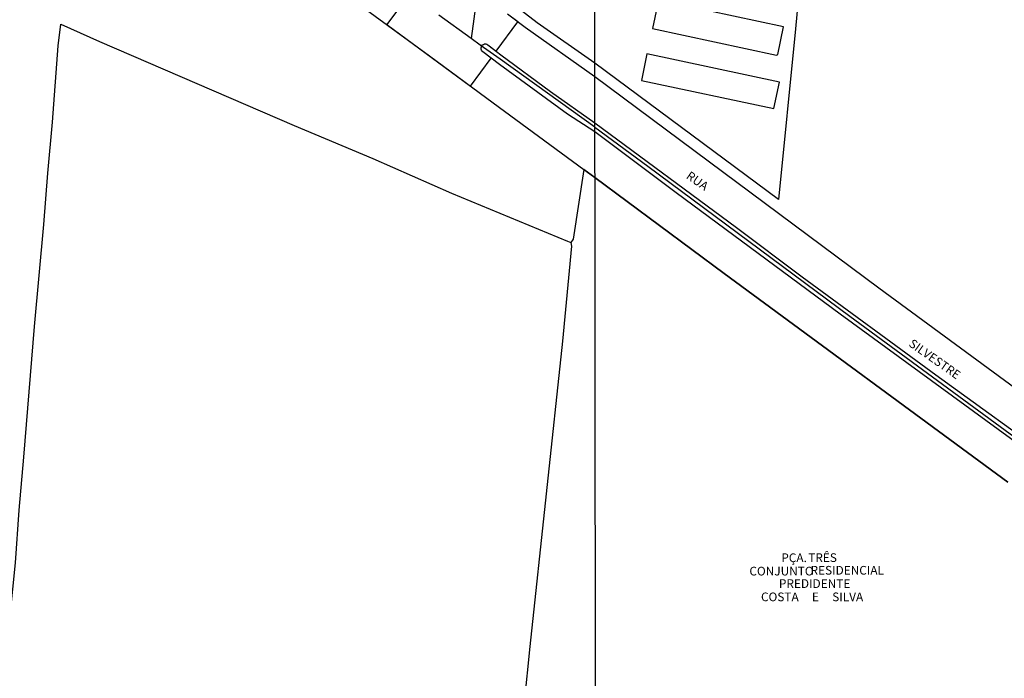
# Model space of a CAD drawing. Units: millimetres. Extents: x 110003 to 192765, y 854901 to 1679836.
# Drawn here: x 188256 to 188540, y 1678859 to 1679048 of the extents above; entities that cross this region are included whole.
import ezdxf
from ezdxf.enums import TextEntityAlignment as Align

# ---------------------------------------------------------------- set-up
doc = ezdxf.new("R2010")
doc.units = ezdxf.units.MM
doc.header["$MEASUREMENT"] = 0
for name, color, linetype in [('V-AREA_VERDE', 3, 'Continuous'), ('V-CANTEIRO', 6, 'Continuous'), ('V-CRUZAMENTO', 1, 'Continuous'), ('V-EDIFICACAO', 7, 'Continuous'), ('V-EIXO_DE_LOGRADOURO', 3, 'Continuous'), ('V-LOTE', 30, 'Continuous'), ('V-NOME_DOS_LOGRADOUROS', 7, 'Continuous'), ('V-QUADRA', 2, 'Continuous'), ('X-LIMITE_1000', 7, 'Continuous')]:
    doc.layers.add(name, color=color, linetype=linetype)

msp = doc.modelspace()

# ---------------------------------------------------------------- linework, layer by layer
at = {"layer": 'V-AREA_VERDE'}
msp.add_lwpolyline([(188540.85, 1678915.25), (188459.2, 1678975.33), (188421.97, 1679002.98), (188421.97, 1679002.98), (188418.83, 1679005.29), (188418.83, 1679005.29), (188415.72, 1678985.22), (188415.12, 1678984.22), (188415.12, 1678984.22), (188415.26, 1678983.22), (188412.68, 1678955.86), (188403.32, 1678867.99), (188403.32, 1678867.99), (188398.4, 1678819.62)], dxfattribs=at)
at = {"layer": 'V-CANTEIRO'}
msp.add_lwpolyline([(188547.69, 1678923.48), (188492.59, 1678963.66), (188445.43, 1678998.58), (188422, 1679016.12), (188414.1, 1679021.19), (188394.52, 1679035.51), (188389.789, 1679039.14, -1), (188391.204, 1679041.201), (188391.204, 1679041.201), (188394.96, 1679038.31), (188409.21, 1679027.74), (188422, 1679018.73), (188462.76, 1678988.61), (188481.67, 1678974.39), (188520.17, 1678946.16), (188555.23, 1678920.84)], format="xyb", dxfattribs=at)
at = {"layer": 'V-CRUZAMENTO'}
msp.add_lwpolyline([(188367.973, 1679054.978), (188362.102, 1679046.986), (188386.183, 1679029.291), (188392.111, 1679037.358), (188389.789, 1679039.14), (188389.789, 1679039.14, -1), (188391.204, 1679041.201), (188393.587, 1679039.366), (188399.784, 1679047.797), (188396.86, 1679049.98)], format="xyb", dxfattribs=at)
at = {"layer": 'V-EDIFICACAO'}
for points in [[(188440.32, 1679054), (188438.6, 1679045.82), (188474.28, 1679038.21), (188474.64, 1679038.42), (188476.32, 1679046.36), (188440.32, 1679054)], [(188436.93, 1679038.57), (188435.39, 1679030.94), (188473.55, 1679022.87), (188475.15, 1679030.41), (188436.93, 1679038.57)]]:
    msp.add_lwpolyline(points, close=True, dxfattribs=at)
at = {"layer": 'V-EIXO_DE_LOGRADOURO'}
for points in [[(188388.67, 1679060.79), (188387.92, 1679054.44), (188386.41, 1679043)], [(188386.41, 1679043), (188377.09, 1679049.7)], [(188389.03, 1679041.11), (188386.41, 1679043)], [(188394.75, 1679037), (188389.03, 1679041.11)], [(188422, 1679017.42), (188394.75, 1679037)], [(188422, 1679017.42), (188437.3, 1679006.25), (188495.44, 1678963.02), (188541.54, 1678929.21), (188558.22, 1678917.19), (188562.42, 1678914.81)]]:
    msp.add_lwpolyline(points, dxfattribs=at)
at = {"layer": 'V-LOTE'}
for points in [[(188441.33, 1679095.82), (188483.39, 1679091.69), (188483.96, 1679091.41), (188479.75, 1679045.75), (188474.84, 1678996.63)], [(188421.98, 1679035.85), (188405.37, 1679047.51), (188397.38, 1679053.66)], [(188240.37, 1678723.49), (188244.54, 1678772.57), (188247.7, 1678806.96), (188251.76, 1678855.97), (188252.47, 1678863.04), (188252.97, 1678870.28), (188255.16, 1678892.04), (188256.22, 1678907.26), (188257.64, 1678922.48), (188260.72, 1678960.07), (188263.38, 1678989.43), (188264.52, 1679004.19), (188265.86, 1679018.87), (188267.49, 1679040.89), (188268.27, 1679047.09), (188279.39, 1679042.16), (188335.46, 1679017.97), (188358.04, 1679008.43), (188380.7, 1678998.5), (188414.12, 1678984.63), (188415.12, 1678984.22)], [(188474.84, 1678996.63), (188421.98, 1679035.85)], [(188415.12, 1678984.22), (188415.26, 1678983.22), (188412.68, 1678955.86), (188403.32, 1678867.99), (188398.4, 1678819.62), (188398.3, 1678818.62)]]:
    msp.add_lwpolyline(points, dxfattribs=at)
at = {"layer": 'V-QUADRA'}
for points in [[(188340.62, 1679062.77), (188374.36, 1679037.98), (188392.77, 1679024.45), (188418.83, 1679005.29), (188421.97, 1679002.98), (188459.2, 1678975.33), (188540.85, 1678915.25)], [(188544.64, 1678941.05), (188503.76, 1678971.16), (188421.99, 1679031.97), (188401.95, 1679046.18), (188396.86, 1679049.98)]]:
    msp.add_lwpolyline(points, dxfattribs=at)
at = {"layer": 'X-LIMITE_1000'}
msp.add_line((188424.052, 1677060.814), (188421.144, 1679832.194), dxfattribs=at)

# ---------------------------------------------------------------- texts
at = {"layer": 'V-NOME_DOS_LOGRADOUROS'}
for s, rotation, p in [('RUA', 325.10013, (188447.619, 1679002.258)), ('SILVESTRE', 324.80879, (188511.702, 1678953.989))]:
    msp.add_text(s, height=2.5, rotation=rotation, dxfattribs=at).set_placement(p, align=Align.BOTTOM_LEFT)
for s, p in [('PÇA.    ', (188475.68, 1678891.5)), ('TRÊS', (188483.43, 1678891.53)), ('CONJUNTO', (188466.49, 1678887.65)), ('RESIDENCIAL', (188484.1, 1678887.89)), ('PREDIDENTE', (188474.99, 1678884.06)), ('COSTA     E     SILVA', (188469.83, 1678880.24))]:
    msp.add_text(s, height=2.5, dxfattribs=at).set_placement(p, align=Align.BOTTOM_LEFT)

doc.saveas('drawing.dxf')
